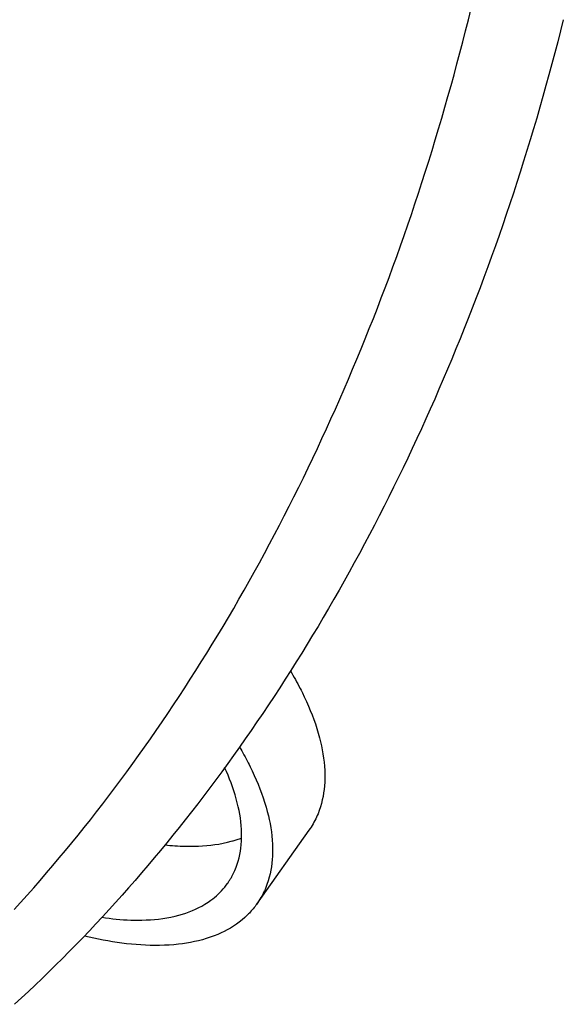
# Model space of a CAD drawing. Extents: x -571 to 975, y -281 to 558.
# Drawn here: x 172 to 190, y -217 to -184 of the extents above; entities that cross this region are included whole.
import ezdxf

# ---------------------------------------------------------------- set-up
doc = ezdxf.new("R2010")
doc.units = 0
doc.header["$LTSCALE"] = 20
doc.layers.add('DETAIL', color=5, linetype='CONTINUOUS')
doc.layers.add('OUTLINE', color=3, linetype='CONTINUOUS')

msp = doc.modelspace()

# ---------------------------------------------------------------- linework, layer by layer
at = {"layer": 'DETAIL', "color": 5, "linetype": 'CONTINUOUS'}
for p, q in [((186.642, -184.07), (186.733, -183.699)), ((186.549, -184.44), (186.642, -184.07)), ((186.642, -184.07), (186.642, -184.07)), ((189.824, -184.07), (189.731, -184.44)), ((186.454, -184.81), (186.549, -184.44)), ((189.731, -184.44), (189.636, -184.81)), ((186.357, -185.18), (186.454, -184.81)), ((186.454, -184.81), (186.454, -184.81)), ((189.636, -184.81), (189.539, -185.18)), ((189.636, -184.81), (189.636, -184.81)), ((186.259, -185.549), (186.357, -185.18)), ((189.539, -185.18), (189.441, -185.549)), ((186.161, -185.914), (186.259, -185.549)), ((186.259, -185.549), (186.259, -185.549)), ((189.441, -185.549), (189.343, -185.914)), ((189.441, -185.549), (189.441, -185.549)), ((186.06, -186.278), (186.161, -185.914)), ((189.343, -185.914), (189.242, -186.278)), ((185.958, -186.642), (186.06, -186.278)), ((186.06, -186.278), (186.06, -186.278)), ((189.242, -186.278), (189.14, -186.642)), ((189.242, -186.278), (189.242, -186.278)), ((185.855, -187.006), (185.958, -186.642)), ((189.14, -186.642), (189.037, -187.006)), ((185.749, -187.369), (185.855, -187.006)), ((185.855, -187.006), (185.855, -187.006)), ((189.037, -187.006), (188.931, -187.369)), ((189.037, -187.006), (189.037, -187.006)), ((185.642, -187.731), (185.749, -187.369)), ((188.931, -187.369), (188.824, -187.731)), ((185.533, -188.093), (185.642, -187.731)), ((185.642, -187.731), (185.642, -187.731)), ((188.824, -187.731), (188.715, -188.093)), ((188.824, -187.731), (188.824, -187.731)), ((185.423, -188.455), (185.533, -188.093)), ((188.715, -188.093), (188.605, -188.455)), ((185.311, -188.817), (185.423, -188.455)), ((185.423, -188.455), (185.423, -188.455)), ((188.605, -188.455), (188.493, -188.817)), ((188.605, -188.455), (188.605, -188.455)), ((185.197, -189.176), (185.311, -188.817)), ((188.493, -188.817), (188.379, -189.176)), ((185.083, -189.533), (185.197, -189.176)), ((185.197, -189.176), (185.197, -189.176)), ((188.379, -189.176), (188.265, -189.533)), ((188.379, -189.176), (188.379, -189.176)), ((184.967, -189.887), (185.083, -189.533)), ((188.265, -189.533), (188.149, -189.887)), ((184.85, -190.242), (184.967, -189.887)), ((184.967, -189.887), (184.967, -189.887)), ((188.149, -189.887), (188.032, -190.242)), ((188.149, -189.887), (188.149, -189.887)), ((184.731, -190.596), (184.85, -190.242)), ((188.032, -190.242), (187.913, -190.596)), ((184.61, -190.95), (184.731, -190.596)), ((184.731, -190.596), (184.731, -190.596)), ((187.913, -190.596), (187.792, -190.95)), ((187.913, -190.596), (187.913, -190.596)), ((184.487, -191.302), (184.61, -190.95)), ((187.792, -190.95), (187.669, -191.302)), ((184.363, -191.655), (184.487, -191.302)), ((184.487, -191.302), (184.487, -191.302)), ((187.669, -191.302), (187.545, -191.655)), ((187.669, -191.302), (187.669, -191.302)), ((184.238, -192.007), (184.363, -191.655)), ((187.545, -191.655), (187.42, -192.007)), ((184.11, -192.359), (184.238, -192.007)), ((184.238, -192.007), (184.238, -192.007)), ((187.42, -192.007), (187.292, -192.359)), ((187.42, -192.007), (187.42, -192.007)), ((183.981, -192.708), (184.11, -192.359)), ((187.292, -192.359), (187.163, -192.708)), ((183.852, -193.054), (183.981, -192.708)), ((183.981, -192.708), (183.981, -192.708)), ((187.163, -192.708), (187.034, -193.054)), ((187.163, -192.708), (187.163, -192.708)), ((183.722, -193.397), (183.852, -193.054)), ((187.034, -193.054), (186.904, -193.397)), ((183.59, -193.74), (183.722, -193.397)), ((183.722, -193.397), (183.722, -193.397)), ((186.904, -193.397), (186.771, -193.74)), ((186.904, -193.397), (186.904, -193.397)), ((183.456, -194.083), (183.59, -193.74)), ((186.771, -193.74), (186.638, -194.083)), ((183.32, -194.426), (183.456, -194.083)), ((183.456, -194.083), (183.456, -194.083)), ((186.638, -194.083), (186.502, -194.426)), ((186.638, -194.083), (186.638, -194.083)), ((183.183, -194.767), (183.32, -194.426)), ((186.502, -194.426), (186.365, -194.767)), ((183.044, -195.107), (183.183, -194.767)), ((183.183, -194.767), (183.183, -194.767)), ((186.365, -194.767), (186.226, -195.107)), ((186.365, -194.767), (186.365, -194.767)), ((182.904, -195.448), (183.044, -195.107)), ((186.226, -195.107), (186.086, -195.448)), ((182.761, -195.788), (182.904, -195.448)), ((182.904, -195.448), (182.904, -195.448)), ((186.086, -195.448), (185.943, -195.788)), ((186.086, -195.448), (186.086, -195.448)), ((182.618, -196.126), (182.761, -195.788)), ((185.943, -195.788), (185.8, -196.126)), ((182.474, -196.46), (182.618, -196.126)), ((182.618, -196.126), (182.618, -196.126)), ((185.8, -196.126), (185.656, -196.46)), ((185.8, -196.126), (185.8, -196.126)), ((182.33, -196.792), (182.474, -196.46)), ((185.656, -196.46), (185.512, -196.792)), ((182.183, -197.123), (182.33, -196.792)), ((182.33, -196.792), (182.33, -196.792)), ((185.512, -196.792), (185.365, -197.123)), ((185.512, -196.792), (185.512, -196.792)), ((182.035, -197.454), (182.183, -197.123)), ((185.365, -197.123), (185.217, -197.454)), ((181.885, -197.785), (182.035, -197.454)), ((182.035, -197.454), (182.035, -197.454)), ((185.217, -197.454), (185.067, -197.785)), ((185.217, -197.454), (185.217, -197.454)), ((181.733, -198.114), (181.885, -197.785)), ((185.067, -197.785), (184.915, -198.114)), ((181.58, -198.442), (181.733, -198.114)), ((181.733, -198.114), (181.733, -198.114)), ((184.915, -198.114), (184.762, -198.442)), ((184.915, -198.114), (184.915, -198.114)), ((181.425, -198.771), (181.58, -198.442)), ((184.762, -198.442), (184.607, -198.771)), ((181.268, -199.098), (181.425, -198.771)), ((181.425, -198.771), (181.425, -198.771)), ((184.607, -198.771), (184.45, -199.098)), ((184.607, -198.771), (184.607, -198.771)), ((181.11, -199.424), (181.268, -199.098)), ((184.45, -199.098), (184.292, -199.424)), ((180.953, -199.745), (181.11, -199.424)), ((181.11, -199.424), (181.11, -199.424)), ((184.292, -199.424), (184.134, -199.745)), ((184.292, -199.424), (184.292, -199.424)), ((180.794, -200.063), (180.953, -199.745)), ((184.134, -199.745), (183.976, -200.063)), ((180.634, -200.382), (180.794, -200.063)), ((180.794, -200.063), (180.794, -200.063)), ((183.976, -200.063), (183.816, -200.382)), ((183.976, -200.063), (183.976, -200.063)), ((180.308, -201.017), (180.471, -200.7)), ((180.471, -200.7), (180.634, -200.382)), ((180.471, -200.7), (180.471, -200.7)), ((183.653, -200.7), (183.49, -201.017)), ((183.816, -200.382), (183.653, -200.7)), ((183.653, -200.7), (183.653, -200.7)), ((180.142, -201.333), (180.308, -201.017)), ((183.49, -201.017), (183.324, -201.333)), ((179.975, -201.647), (180.142, -201.333)), ((180.142, -201.333), (180.142, -201.333)), ((183.324, -201.333), (183.157, -201.647)), ((183.324, -201.333), (183.324, -201.333)), ((179.806, -201.962), (179.975, -201.647)), ((183.157, -201.647), (182.988, -201.962)), ((179.636, -202.276), (179.806, -201.962)), ((179.806, -201.962), (179.806, -201.962)), ((182.988, -201.962), (182.818, -202.276)), ((182.988, -201.962), (182.988, -201.962)), ((179.464, -202.588), (179.636, -202.276)), ((182.818, -202.276), (182.646, -202.588)), ((179.293, -202.894), (179.464, -202.588)), ((179.464, -202.588), (179.464, -202.588)), ((182.646, -202.588), (182.475, -202.894)), ((182.646, -202.588), (182.646, -202.588)), ((179.122, -203.198), (179.293, -202.894)), ((182.475, -202.894), (182.304, -203.198)), ((178.948, -203.502), (179.122, -203.198)), ((179.122, -203.198), (179.122, -203.198)), ((182.304, -203.198), (182.13, -203.502)), ((182.304, -203.198), (182.304, -203.198)), ((178.773, -203.805), (178.948, -203.502)), ((182.13, -203.502), (181.955, -203.805)), ((178.596, -204.107), (178.773, -203.805)), ((178.773, -203.805), (178.773, -203.805)), ((181.955, -203.805), (181.778, -204.107)), ((181.955, -203.805), (181.955, -203.805)), ((178.418, -204.408), (178.596, -204.107)), ((181.778, -204.107), (181.6, -204.408)), ((178.238, -204.708), (178.418, -204.408)), ((178.418, -204.408), (178.418, -204.408)), ((181.6, -204.408), (181.42, -204.708)), ((181.6, -204.408), (181.6, -204.408)), ((178.056, -205.007), (178.238, -204.708)), ((181.42, -204.708), (181.238, -205.007)), ((177.688, -205.602), (177.872, -205.306)), ((177.872, -205.306), (178.056, -205.007)), ((178.056, -205.007), (178.056, -205.007)), ((181.054, -205.306), (180.87, -205.602)), ((181.238, -205.007), (181.054, -205.306)), ((181.238, -205.007), (181.238, -205.007)), ((177.504, -205.893), (177.688, -205.602)), ((177.688, -205.602), (177.688, -205.602)), ((180.87, -205.602), (180.686, -205.893)), ((180.87, -205.602), (180.87, -205.602)), ((177.32, -206.182), (177.504, -205.893)), ((180.686, -205.893), (180.502, -206.182)), ((180.676, -205.905), (180.718, -205.977)), ((180.718, -205.977), (180.76, -206.049)), ((177.134, -206.471), (177.32, -206.182)), ((177.32, -206.182), (177.32, -206.182)), ((180.502, -206.182), (180.316, -206.471)), ((180.502, -206.182), (180.502, -206.182)), ((180.76, -206.049), (180.76, -206.049)), ((180.76, -206.049), (180.802, -206.122)), ((180.802, -206.122), (180.842, -206.195)), ((180.842, -206.195), (180.842, -206.195)), ((180.842, -206.195), (180.882, -206.267)), ((180.882, -206.267), (180.923, -206.341)), ((176.945, -206.759), (177.134, -206.471)), ((180.316, -206.471), (180.127, -206.759)), ((180.923, -206.341), (180.923, -206.341)), ((180.923, -206.341), (180.963, -206.418)), ((180.963, -206.418), (181, -206.49)), ((181, -206.49), (181, -206.49)), ((181, -206.49), (181.033, -206.553)), ((181.033, -206.553), (181.076, -206.639)), ((181.076, -206.639), (181.076, -206.639)), ((181.076, -206.639), (181.141, -206.773)), ((176.756, -207.045), (176.945, -206.759)), ((176.945, -206.759), (176.945, -206.759)), ((180.127, -206.759), (179.938, -207.045)), ((180.127, -206.759), (180.127, -206.759)), ((181.141, -206.773), (181.214, -206.93)), ((181.214, -206.93), (181.214, -206.93)), ((181.214, -206.93), (181.281, -207.081)), ((176.565, -207.331), (176.756, -207.045)), ((179.938, -207.045), (179.747, -207.331)), ((181.281, -207.081), (181.342, -207.227)), ((181.342, -207.227), (181.342, -207.227)), ((181.342, -207.227), (181.401, -207.376)), ((176.178, -207.899), (176.372, -207.615)), ((176.372, -207.615), (176.565, -207.331)), ((176.565, -207.331), (176.565, -207.331)), ((179.554, -207.615), (179.36, -207.899)), ((179.747, -207.331), (179.554, -207.615)), ((179.747, -207.331), (179.747, -207.331)), ((181.401, -207.376), (181.458, -207.528)), ((181.458, -207.528), (181.458, -207.528)), ((181.458, -207.528), (181.511, -207.679)), ((175.981, -208.182), (176.178, -207.899)), ((176.178, -207.899), (176.178, -207.899)), ((179.36, -207.899), (179.163, -208.182)), ((179.36, -207.899), (179.36, -207.899)), ((181.511, -207.679), (181.562, -207.833)), ((181.562, -207.833), (181.562, -207.833)), ((181.562, -207.833), (181.609, -207.991)), ((175.784, -208.462), (175.981, -208.182)), ((179.163, -208.182), (178.966, -208.462)), ((181.609, -207.991), (181.651, -208.143)), ((181.651, -208.143), (181.651, -208.143)), ((181.651, -208.143), (181.686, -208.281)), ((181.686, -208.281), (181.715, -208.413)), ((175.588, -208.737), (175.784, -208.462)), ((175.784, -208.462), (175.784, -208.462)), ((178.966, -208.462), (178.77, -208.737)), ((178.966, -208.462), (178.966, -208.462)), ((178.972, -208.458), (179.009, -208.522)), ((179.009, -208.522), (179.046, -208.587)), ((179.046, -208.587), (179.046, -208.587)), ((179.046, -208.587), (179.083, -208.652)), ((181.715, -208.413), (181.715, -208.413)), ((181.715, -208.413), (181.742, -208.548)), ((181.742, -208.548), (181.767, -208.685)), ((175.392, -209.01), (175.588, -208.737)), ((178.77, -208.737), (178.574, -209.01)), ((179.083, -208.652), (179.119, -208.717)), ((179.119, -208.717), (179.119, -208.717)), ((179.119, -208.717), (179.154, -208.782)), ((179.154, -208.782), (179.19, -208.848)), ((179.19, -208.848), (179.19, -208.848)), ((179.19, -208.848), (179.226, -208.918)), ((179.226, -208.918), (179.259, -208.981)), ((181.767, -208.685), (181.767, -208.685)), ((181.767, -208.685), (181.787, -208.823)), ((181.787, -208.823), (181.804, -208.96)), ((174.994, -209.553), (175.194, -209.282)), ((175.194, -209.282), (175.392, -209.01)), ((175.392, -209.01), (175.392, -209.01)), ((178.376, -209.282), (178.176, -209.553)), ((178.574, -209.01), (178.376, -209.282)), ((178.528, -209.273), (178.471, -209.146)), ((178.583, -209.4), (178.528, -209.273)), ((178.574, -209.01), (178.574, -209.01)), ((179.259, -208.981), (179.259, -208.981)), ((179.259, -208.981), (179.287, -209.035)), ((179.287, -209.035), (179.326, -209.114)), ((179.326, -209.114), (179.326, -209.114)), ((179.326, -209.114), (179.39, -209.247)), ((179.39, -209.247), (179.464, -209.405)), ((181.804, -208.96), (181.804, -208.96)), ((181.804, -208.96), (181.816, -209.097)), ((181.816, -209.097), (181.825, -209.236)), ((181.825, -209.236), (181.825, -209.236)), ((181.825, -209.236), (181.829, -209.377)), ((174.792, -209.823), (174.994, -209.553)), ((174.994, -209.553), (174.994, -209.553)), ((178.176, -209.553), (177.974, -209.823)), ((178.176, -209.553), (178.176, -209.553)), ((178.636, -209.529), (178.583, -209.4)), ((178.583, -209.4), (178.583, -209.4)), ((178.685, -209.658), (178.636, -209.529)), ((179.464, -209.405), (179.464, -209.405)), ((179.464, -209.405), (179.531, -209.556)), ((179.531, -209.556), (179.592, -209.702)), ((181.829, -209.513), (181.824, -209.636)), ((181.829, -209.377), (181.829, -209.513)), ((181.829, -209.513), (181.829, -209.513)), ((174.59, -210.091), (174.792, -209.823)), ((177.974, -209.823), (177.772, -210.091)), ((178.733, -209.789), (178.685, -209.658)), ((178.685, -209.658), (178.685, -209.658)), ((178.778, -209.92), (178.733, -209.789)), ((178.819, -210.052), (178.778, -209.92)), ((178.778, -209.92), (178.778, -209.92)), ((179.592, -209.702), (179.592, -209.702)), ((179.592, -209.702), (179.651, -209.851)), ((179.651, -209.851), (179.708, -210.002)), ((181.804, -209.873), (181.789, -209.993)), ((181.816, -209.754), (181.804, -209.873)), ((181.824, -209.636), (181.816, -209.754)), ((181.816, -209.754), (181.816, -209.754)), ((174.385, -210.359), (174.59, -210.091)), ((174.59, -210.091), (174.59, -210.091)), ((177.772, -210.091), (177.567, -210.359)), ((177.772, -210.091), (177.772, -210.091)), ((178.858, -210.186), (178.819, -210.052)), ((178.894, -210.322), (178.858, -210.186)), ((178.858, -210.186), (178.858, -210.186)), ((179.708, -210.002), (179.708, -210.002)), ((179.708, -210.002), (179.761, -210.154)), ((179.761, -210.154), (179.812, -210.308)), ((181.744, -210.23), (181.716, -210.344)), ((181.768, -210.113), (181.744, -210.23)), ((181.744, -210.23), (181.744, -210.23)), ((181.789, -209.993), (181.768, -210.113)), ((181.789, -209.993), (181.789, -209.993)), ((174.179, -210.625), (174.385, -210.359)), ((177.567, -210.359), (177.361, -210.625)), ((178.926, -210.455), (178.894, -210.322)), ((178.953, -210.582), (178.926, -210.455)), ((178.926, -210.455), (178.926, -210.455)), ((178.976, -210.707), (178.953, -210.582)), ((179.812, -210.308), (179.812, -210.308)), ((179.812, -210.308), (179.859, -210.466)), ((179.859, -210.466), (179.901, -210.618)), ((181.64, -210.584), (181.601, -210.689)), ((181.682, -210.462), (181.64, -210.584)), ((181.716, -210.344), (181.682, -210.462)), ((181.682, -210.462), (181.682, -210.462)), ((173.762, -211.154), (173.97, -210.891)), ((173.97, -210.891), (174.179, -210.625)), ((174.179, -210.625), (174.179, -210.625)), ((177.152, -210.891), (176.944, -211.154)), ((177.361, -210.625), (177.152, -210.891)), ((177.361, -210.625), (177.361, -210.625)), ((178.997, -210.833), (178.976, -210.707)), ((178.976, -210.707), (178.976, -210.707)), ((179.013, -210.961), (178.997, -210.833)), ((179.901, -210.618), (179.901, -210.618)), ((179.901, -210.618), (179.936, -210.756)), ((179.936, -210.756), (179.965, -210.888)), ((179.965, -210.888), (179.965, -210.888)), ((179.965, -210.888), (179.992, -211.022)), ((181.495, -210.918), (181.465, -210.975)), ((181.525, -210.859), (181.495, -210.918)), ((181.495, -210.918), (181.495, -210.918)), ((181.551, -210.805), (181.525, -210.859)), ((181.574, -210.755), (181.551, -210.805)), ((181.551, -210.805), (181.551, -210.805)), ((181.601, -210.689), (181.574, -210.755)), ((181.601, -210.689), (181.601, -210.689)), ((173.555, -211.412), (173.762, -211.154)), ((173.762, -211.154), (173.762, -211.154)), ((176.944, -211.154), (176.737, -211.412)), ((176.944, -211.154), (176.944, -211.154)), ((179.026, -211.089), (179.013, -210.961)), ((179.013, -210.961), (179.013, -210.961)), ((179.035, -211.216), (179.026, -211.089)), ((179.04, -211.344), (179.035, -211.216)), ((179.035, -211.216), (179.035, -211.216)), ((179.549, -213.718), (181.299, -211.244)), ((179.992, -211.022), (180.017, -211.16)), ((180.017, -211.16), (180.017, -211.16)), ((180.017, -211.16), (180.037, -211.297)), ((181.334, -211.191), (181.298, -211.243)), ((181.369, -211.138), (181.334, -211.191)), ((181.402, -211.084), (181.369, -211.138)), ((181.369, -211.138), (181.369, -211.138)), ((181.435, -211.029), (181.402, -211.084)), ((181.465, -210.975), (181.435, -211.029)), ((181.435, -211.029), (181.435, -211.029)), ((173.348, -211.667), (173.555, -211.412)), ((176.737, -211.412), (176.53, -211.667)), ((178.758, -211.595), (178.788, -211.586)), ((178.788, -211.586), (178.827, -211.575)), ((178.827, -211.575), (178.862, -211.563)), ((178.827, -211.575), (178.827, -211.575)), ((178.862, -211.563), (178.895, -211.553)), ((178.895, -211.553), (178.929, -211.541)), ((178.895, -211.553), (178.895, -211.553)), ((178.929, -211.541), (178.964, -211.529)), ((178.964, -211.529), (178.998, -211.517)), ((178.964, -211.529), (178.964, -211.529)), ((178.998, -211.517), (179.031, -211.505)), ((179.035, -211.604), (179.04, -211.473)), ((179.04, -211.473), (179.04, -211.344)), ((179.04, -211.473), (179.04, -211.473)), ((180.037, -211.297), (180.054, -211.434)), ((180.054, -211.434), (180.054, -211.434)), ((180.054, -211.434), (180.066, -211.572)), ((180.066, -211.572), (180.075, -211.711)), ((172.928, -212.174), (173.139, -211.921)), ((173.139, -211.921), (173.348, -211.667)), ((173.348, -211.667), (173.348, -211.667)), ((176.321, -211.921), (176.109, -212.174)), ((176.53, -211.667), (176.321, -211.921)), ((176.468, -211.735), (176.552, -211.743)), ((176.53, -211.667), (176.53, -211.667)), ((176.552, -211.743), (176.637, -211.752)), ((176.637, -211.752), (176.637, -211.752)), ((176.637, -211.752), (176.721, -211.759)), ((176.721, -211.759), (176.805, -211.765)), ((176.805, -211.765), (176.805, -211.765)), ((176.805, -211.765), (176.889, -211.771)), ((176.889, -211.771), (176.974, -211.775)), ((176.974, -211.775), (176.974, -211.775)), ((176.974, -211.775), (177.061, -211.779)), ((177.061, -211.779), (177.144, -211.781)), ((177.144, -211.781), (177.144, -211.781)), ((177.144, -211.781), (177.22, -211.783)), ((177.22, -211.783), (177.313, -211.783)), ((177.313, -211.783), (177.443, -211.782)), ((177.313, -211.783), (177.313, -211.783)), ((177.443, -211.782), (177.591, -211.778)), ((177.591, -211.778), (177.732, -211.77)), ((177.591, -211.778), (177.591, -211.778)), ((177.732, -211.77), (177.868, -211.759)), ((177.868, -211.759), (178.007, -211.745)), ((177.868, -211.759), (177.868, -211.759)), ((178.007, -211.745), (178.144, -211.727)), ((178.144, -211.727), (178.277, -211.707)), ((178.144, -211.727), (178.144, -211.727)), ((178.277, -211.707), (178.418, -211.679)), ((178.418, -211.679), (178.569, -211.645)), ((178.418, -211.679), (178.418, -211.679)), ((178.569, -211.645), (178.689, -211.615)), ((178.689, -211.615), (178.739, -211.601)), ((178.689, -211.615), (178.689, -211.615)), ((178.739, -211.601), (178.758, -211.595)), ((178.758, -211.595), (178.758, -211.595)), ((178.998, -211.951), (179.014, -211.843)), ((179.014, -211.843), (179.026, -211.729)), ((179.026, -211.729), (179.035, -211.604)), ((179.026, -211.729), (179.026, -211.729)), ((180.075, -211.711), (180.075, -211.711)), ((180.075, -211.711), (180.079, -211.852)), ((180.079, -211.852), (180.079, -211.988)), ((172.715, -212.426), (172.928, -212.174)), ((172.928, -212.174), (172.928, -212.174)), ((176.109, -212.174), (175.897, -212.426)), ((176.109, -212.174), (176.109, -212.174)), ((178.924, -212.279), (178.953, -212.17)), ((178.953, -212.17), (178.978, -212.06)), ((178.953, -212.17), (178.953, -212.17)), ((178.978, -212.06), (178.998, -211.951)), ((178.998, -211.951), (178.998, -211.951)), ((180.066, -212.229), (180.054, -212.348)), ((180.074, -212.111), (180.066, -212.229)), ((180.066, -212.229), (180.066, -212.229)), ((180.079, -211.988), (180.074, -212.111)), ((180.079, -211.988), (180.079, -211.988)), ((172.501, -212.677), (172.715, -212.426)), ((175.897, -212.426), (175.683, -212.677)), ((178.813, -212.593), (178.856, -212.486)), ((178.856, -212.486), (178.892, -212.384)), ((178.892, -212.384), (178.924, -212.279)), ((178.892, -212.384), (178.892, -212.384)), ((180.039, -212.468), (180.018, -212.588)), ((180.054, -212.348), (180.039, -212.468)), ((180.039, -212.468), (180.039, -212.468)), ((172.286, -212.926), (172.501, -212.677)), ((172.501, -212.677), (172.501, -212.677)), ((175.683, -212.677), (175.468, -212.926)), ((175.683, -212.677), (175.683, -212.677)), ((178.631, -212.934), (178.645, -212.911)), ((178.645, -212.911), (178.66, -212.887)), ((178.66, -212.887), (178.676, -212.861)), ((178.66, -212.887), (178.66, -212.887)), ((178.676, -212.861), (178.688, -212.84)), ((178.688, -212.84), (178.696, -212.828)), ((178.688, -212.84), (178.688, -212.84)), ((178.696, -212.828), (178.715, -212.793)), ((178.715, -212.793), (178.759, -212.705)), ((178.715, -212.793), (178.715, -212.793)), ((178.759, -212.705), (178.813, -212.593)), ((178.813, -212.593), (178.813, -212.593)), ((179.966, -212.819), (179.932, -212.937)), ((179.994, -212.705), (179.966, -212.819)), ((180.018, -212.588), (179.994, -212.705)), ((179.994, -212.705), (179.994, -212.705)), ((171.85, -213.422), (172.069, -213.174)), ((172.069, -213.174), (172.286, -212.926)), ((172.069, -213.174), (172.069, -213.174)), ((175.251, -213.174), (175.032, -213.422)), ((175.468, -212.926), (175.251, -213.174)), ((175.251, -213.174), (175.251, -213.174)), ((178.366, -213.273), (178.42, -213.213)), ((178.42, -213.213), (178.472, -213.152)), ((178.472, -213.152), (178.521, -213.089)), ((178.472, -213.152), (178.472, -213.152)), ((178.521, -213.089), (178.569, -213.024)), ((178.569, -213.024), (178.585, -213.002)), ((178.585, -213.002), (178.601, -212.979)), ((178.601, -212.979), (178.616, -212.956)), ((178.601, -212.979), (178.601, -212.979)), ((178.616, -212.956), (178.631, -212.934)), ((178.631, -212.934), (178.631, -212.934)), ((179.824, -213.23), (179.801, -213.279)), ((179.851, -213.163), (179.824, -213.23)), ((179.89, -213.059), (179.851, -213.163)), ((179.851, -213.163), (179.851, -213.163)), ((179.932, -212.937), (179.89, -213.059)), ((179.932, -212.937), (179.932, -212.937)), ((171.63, -213.666), (171.85, -213.422)), ((175.032, -213.422), (174.812, -213.666)), ((178.007, -213.593), (178.076, -213.541)), ((178.076, -213.541), (178.133, -213.494)), ((178.133, -213.494), (178.193, -213.442)), ((178.133, -213.494), (178.133, -213.494)), ((178.193, -213.442), (178.253, -213.387)), ((178.253, -213.387), (178.311, -213.331)), ((178.253, -213.387), (178.253, -213.387)), ((178.311, -213.331), (178.366, -213.273)), ((178.366, -213.273), (178.366, -213.273)), ((179.652, -213.559), (179.619, -213.613)), ((179.685, -213.504), (179.652, -213.559)), ((179.715, -213.45), (179.685, -213.504)), ((179.685, -213.504), (179.685, -213.504)), ((179.745, -213.393), (179.715, -213.45)), ((179.775, -213.334), (179.745, -213.393)), ((179.745, -213.393), (179.745, -213.393)), ((179.801, -213.279), (179.775, -213.334)), ((179.801, -213.279), (179.801, -213.279)), ((171.413, -213.906), (171.63, -213.666)), ((171.63, -213.666), (171.63, -213.666)), ((174.812, -213.666), (174.595, -213.906)), ((174.812, -213.666), (174.812, -213.666)), ((177.388, -213.937), (177.497, -213.89)), ((177.497, -213.89), (177.603, -213.839)), ((177.603, -213.839), (177.707, -213.785)), ((177.603, -213.839), (177.603, -213.839)), ((177.707, -213.785), (177.81, -213.725)), ((177.81, -213.725), (177.915, -213.657)), ((177.81, -213.725), (177.81, -213.725)), ((177.915, -213.657), (178.007, -213.593)), ((178.007, -213.593), (178.007, -213.593)), ((179.429, -213.875), (179.398, -213.912)), ((179.459, -213.837), (179.429, -213.875)), ((179.429, -213.875), (179.429, -213.875)), ((179.49, -213.797), (179.459, -213.837)), ((179.519, -213.758), (179.49, -213.797)), ((179.49, -213.797), (179.49, -213.797)), ((179.548, -213.718), (179.519, -213.758)), ((179.584, -213.666), (179.548, -213.718)), ((179.619, -213.613), (179.584, -213.666)), ((179.619, -213.613), (179.619, -213.613)), ((174.377, -214.143), (174.157, -214.379)), ((174.358, -214.162), (174.478, -214.179)), ((174.595, -213.906), (174.377, -214.143)), ((174.377, -214.143), (174.377, -214.143)), ((174.478, -214.179), (174.598, -214.195)), ((174.598, -214.195), (174.598, -214.195)), ((174.598, -214.195), (174.718, -214.21)), ((174.718, -214.21), (174.838, -214.222)), ((174.838, -214.222), (174.838, -214.222)), ((174.838, -214.222), (174.959, -214.233)), ((174.959, -214.233), (175.079, -214.242)), ((175.98, -214.245), (176.118, -214.234)), ((176.118, -214.234), (176.256, -214.22)), ((176.118, -214.234), (176.118, -214.234)), ((176.256, -214.22), (176.394, -214.202)), ((176.394, -214.202), (176.531, -214.18)), ((176.394, -214.202), (176.394, -214.202)), ((176.531, -214.18), (176.668, -214.154)), ((176.668, -214.154), (176.807, -214.123)), ((176.668, -214.154), (176.668, -214.154)), ((176.807, -214.123), (176.939, -214.09)), ((176.939, -214.09), (177.056, -214.056)), ((176.939, -214.09), (176.939, -214.09)), ((177.056, -214.056), (177.165, -214.021)), ((177.165, -214.021), (177.276, -213.981)), ((177.165, -214.021), (177.165, -214.021)), ((177.276, -213.981), (177.388, -213.937)), ((177.388, -213.937), (177.388, -213.937)), ((179.15, -214.166), (179.053, -214.252)), ((179.229, -214.093), (179.15, -214.166)), ((179.272, -214.051), (179.229, -214.093)), ((179.229, -214.093), (179.229, -214.093)), ((179.298, -214.023), (179.272, -214.051)), ((179.33, -213.989), (179.298, -214.023)), ((179.298, -214.023), (179.298, -214.023)), ((179.365, -213.95), (179.33, -213.989)), ((179.398, -213.912), (179.365, -213.95)), ((179.365, -213.95), (179.365, -213.95)), ((174.157, -214.379), (173.935, -214.614)), ((175.079, -214.242), (175.079, -214.242)), ((175.079, -214.242), (175.201, -214.249)), ((175.201, -214.249), (175.321, -214.254)), ((175.321, -214.254), (175.321, -214.254)), ((175.321, -214.254), (175.439, -214.257)), ((175.439, -214.257), (175.563, -214.258)), ((175.563, -214.258), (175.699, -214.257)), ((175.563, -214.258), (175.563, -214.258)), ((175.699, -214.257), (175.841, -214.253)), ((175.841, -214.253), (175.98, -214.245)), ((175.841, -214.253), (175.841, -214.253)), ((178.664, -214.523), (178.559, -214.582)), ((178.765, -214.46), (178.664, -214.523)), ((178.664, -214.523), (178.664, -214.523)), ((178.863, -214.395), (178.765, -214.46)), ((178.957, -214.327), (178.863, -214.395)), ((178.863, -214.395), (178.863, -214.395)), ((179.053, -214.252), (178.957, -214.327)), ((179.053, -214.252), (179.053, -214.252)), ((173.712, -214.848), (173.488, -215.08)), ((173.935, -214.614), (173.712, -214.848)), ((173.926, -214.827), (173.77, -214.79)), ((174.082, -214.862), (173.926, -214.827)), ((173.935, -214.614), (173.935, -214.614)), ((174.238, -214.896), (174.082, -214.862)), ((174.082, -214.862), (174.082, -214.862)), ((177.855, -214.876), (177.725, -214.914)), ((177.985, -214.834), (177.855, -214.876)), ((178.115, -214.786), (177.985, -214.834)), ((177.985, -214.834), (177.985, -214.834)), ((178.239, -214.736), (178.115, -214.786)), ((178.35, -214.687), (178.239, -214.736)), ((178.239, -214.736), (178.239, -214.736)), ((178.455, -214.637), (178.35, -214.687)), ((178.559, -214.582), (178.455, -214.637)), ((178.455, -214.637), (178.455, -214.637)), ((173.488, -215.08), (173.262, -215.31)), ((173.488, -215.08), (173.488, -215.08)), ((174.394, -214.927), (174.238, -214.896)), ((174.552, -214.956), (174.394, -214.927)), ((174.394, -214.927), (174.394, -214.927)), ((174.709, -214.983), (174.552, -214.956)), ((174.867, -215.007), (174.709, -214.983)), ((174.709, -214.983), (174.709, -214.983)), ((175.025, -215.029), (174.867, -215.007)), ((175.184, -215.048), (175.025, -215.029)), ((175.025, -215.029), (175.025, -215.029)), ((175.343, -215.065), (175.184, -215.048)), ((175.501, -215.079), (175.343, -215.065)), ((175.343, -215.065), (175.343, -215.065)), ((175.659, -215.091), (175.501, -215.079)), ((175.817, -215.099), (175.659, -215.091)), ((175.659, -215.091), (175.659, -215.091)), ((175.975, -215.105), (175.817, -215.099)), ((176.134, -215.107), (175.975, -215.105)), ((175.975, -215.105), (175.975, -215.105)), ((176.292, -215.106), (176.134, -215.107)), ((176.449, -215.101), (176.292, -215.106)), ((176.292, -215.106), (176.292, -215.106)), ((176.609, -215.093), (176.449, -215.101)), ((176.77, -215.081), (176.609, -215.093)), ((176.609, -215.093), (176.609, -215.093)), ((176.924, -215.065), (176.77, -215.081)), ((177.063, -215.048), (176.924, -215.065)), ((176.924, -215.065), (176.924, -215.065)), ((177.194, -215.029), (177.063, -215.048)), ((177.327, -215.005), (177.194, -215.029)), ((177.194, -215.029), (177.194, -215.029)), ((177.461, -214.979), (177.327, -215.005)), ((177.594, -214.948), (177.461, -214.979)), ((177.461, -214.979), (177.461, -214.979)), ((177.725, -214.914), (177.594, -214.948)), ((177.725, -214.914), (177.725, -214.914)), ((173.034, -215.54), (172.805, -215.769)), ((173.262, -215.31), (173.034, -215.54)), ((173.034, -215.54), (173.034, -215.54)), ((172.805, -215.769), (172.575, -215.994)), ((172.575, -215.994), (172.348, -216.215)), ((172.575, -215.994), (172.575, -215.994)), ((172.12, -216.433), (171.891, -216.65)), ((172.348, -216.215), (172.12, -216.433)), ((172.12, -216.433), (172.12, -216.433)), ((171.659, -216.865), (171.427, -217.08)), ((171.891, -216.65), (171.659, -216.865)), ((171.659, -216.865), (171.659, -216.865))]:
    msp.add_line(p, q, dxfattribs=at)
at = {"layer": 'OUTLINE', "color": 3, "linetype": 'CONTINUOUS'}
for p, q in [((189.824, -184.07), (189.731, -184.44)), ((189.731, -184.44), (189.636, -184.81)), ((189.636, -184.81), (189.539, -185.18)), ((189.636, -184.81), (189.636, -184.81)), ((189.539, -185.18), (189.441, -185.549)), ((189.441, -185.549), (189.343, -185.914)), ((189.441, -185.549), (189.441, -185.549)), ((189.343, -185.914), (189.242, -186.278)), ((189.242, -186.278), (189.14, -186.642)), ((189.242, -186.278), (189.242, -186.278)), ((189.14, -186.642), (189.037, -187.006)), ((189.037, -187.006), (188.931, -187.369)), ((189.037, -187.006), (189.037, -187.006)), ((188.931, -187.369), (188.824, -187.731)), ((188.824, -187.731), (188.715, -188.093)), ((188.824, -187.731), (188.824, -187.731)), ((188.715, -188.093), (188.605, -188.455)), ((188.605, -188.455), (188.493, -188.817)), ((188.605, -188.455), (188.605, -188.455)), ((188.493, -188.817), (188.379, -189.176)), ((188.379, -189.176), (188.265, -189.533)), ((188.379, -189.176), (188.379, -189.176)), ((188.265, -189.533), (188.149, -189.887)), ((188.149, -189.887), (188.032, -190.242)), ((188.149, -189.887), (188.149, -189.887)), ((188.032, -190.242), (187.913, -190.596)), ((187.913, -190.596), (187.792, -190.95)), ((187.913, -190.596), (187.913, -190.596)), ((187.792, -190.95), (187.669, -191.302)), ((187.669, -191.302), (187.545, -191.655)), ((187.669, -191.302), (187.669, -191.302)), ((187.545, -191.655), (187.42, -192.007)), ((187.42, -192.007), (187.292, -192.359)), ((187.42, -192.007), (187.42, -192.007)), ((187.292, -192.359), (187.163, -192.708)), ((187.163, -192.708), (187.034, -193.054)), ((187.163, -192.708), (187.163, -192.708)), ((187.034, -193.054), (186.904, -193.397)), ((186.904, -193.397), (186.771, -193.74)), ((186.904, -193.397), (186.904, -193.397)), ((186.771, -193.74), (186.638, -194.083)), ((186.638, -194.083), (186.502, -194.426)), ((186.638, -194.083), (186.638, -194.083)), ((186.502, -194.426), (186.365, -194.767)), ((186.365, -194.767), (186.226, -195.107)), ((186.365, -194.767), (186.365, -194.767)), ((186.226, -195.107), (186.086, -195.448)), ((186.086, -195.448), (185.943, -195.788)), ((186.086, -195.448), (186.086, -195.448)), ((185.943, -195.788), (185.8, -196.126)), ((185.8, -196.126), (185.656, -196.46)), ((185.8, -196.126), (185.8, -196.126)), ((185.656, -196.46), (185.512, -196.792)), ((185.512, -196.792), (185.365, -197.123)), ((185.512, -196.792), (185.512, -196.792)), ((185.365, -197.123), (185.217, -197.454)), ((185.217, -197.454), (185.067, -197.785)), ((185.217, -197.454), (185.217, -197.454)), ((185.067, -197.785), (184.915, -198.114)), ((184.915, -198.114), (184.762, -198.442)), ((184.915, -198.114), (184.915, -198.114)), ((184.762, -198.442), (184.607, -198.771)), ((184.607, -198.771), (184.45, -199.098)), ((184.607, -198.771), (184.607, -198.771)), ((184.45, -199.098), (184.292, -199.424)), ((184.292, -199.424), (184.134, -199.745)), ((184.292, -199.424), (184.292, -199.424)), ((184.134, -199.745), (183.976, -200.063)), ((183.976, -200.063), (183.816, -200.382)), ((183.976, -200.063), (183.976, -200.063)), ((183.653, -200.7), (183.49, -201.017)), ((183.816, -200.382), (183.653, -200.7)), ((183.653, -200.7), (183.653, -200.7)), ((183.49, -201.017), (183.324, -201.333)), ((183.324, -201.333), (183.157, -201.647)), ((183.324, -201.333), (183.324, -201.333)), ((183.157, -201.647), (182.988, -201.962)), ((182.988, -201.962), (182.818, -202.276)), ((182.988, -201.962), (182.988, -201.962)), ((182.818, -202.276), (182.646, -202.588)), ((182.646, -202.588), (182.475, -202.894)), ((182.646, -202.588), (182.646, -202.588)), ((182.475, -202.894), (182.304, -203.198)), ((182.304, -203.198), (182.13, -203.502)), ((182.304, -203.198), (182.304, -203.198)), ((182.13, -203.502), (181.955, -203.805)), ((181.955, -203.805), (181.778, -204.107)), ((181.955, -203.805), (181.955, -203.805)), ((181.778, -204.107), (181.6, -204.408)), ((181.6, -204.408), (181.42, -204.708)), ((181.6, -204.408), (181.6, -204.408)), ((181.42, -204.708), (181.238, -205.007)), ((181.054, -205.306), (180.87, -205.602)), ((181.238, -205.007), (181.054, -205.306)), ((181.238, -205.007), (181.238, -205.007)), ((180.87, -205.602), (180.686, -205.893)), ((180.87, -205.602), (180.87, -205.602)), ((180.686, -205.893), (180.502, -206.182)), ((180.676, -205.905), (180.718, -205.977)), ((180.718, -205.977), (180.76, -206.049)), ((180.502, -206.182), (180.316, -206.471)), ((180.502, -206.182), (180.502, -206.182)), ((180.76, -206.049), (180.76, -206.049)), ((180.76, -206.049), (180.802, -206.122)), ((180.802, -206.122), (180.842, -206.195)), ((180.842, -206.195), (180.842, -206.195)), ((180.842, -206.195), (180.882, -206.267)), ((180.882, -206.267), (180.923, -206.341)), ((180.316, -206.471), (180.127, -206.759)), ((180.923, -206.341), (180.923, -206.341)), ((180.923, -206.341), (180.963, -206.418)), ((180.963, -206.418), (181, -206.49)), ((181, -206.49), (181, -206.49)), ((181, -206.49), (181.033, -206.553)), ((181.033, -206.553), (181.076, -206.639)), ((181.076, -206.639), (181.076, -206.639)), ((181.076, -206.639), (181.141, -206.773)), ((180.127, -206.759), (179.938, -207.045)), ((180.127, -206.759), (180.127, -206.759)), ((181.141, -206.773), (181.214, -206.93)), ((181.214, -206.93), (181.214, -206.93)), ((181.214, -206.93), (181.281, -207.081)), ((179.938, -207.045), (179.747, -207.331)), ((181.281, -207.081), (181.342, -207.227)), ((181.342, -207.227), (181.342, -207.227)), ((181.342, -207.227), (181.401, -207.376)), ((179.554, -207.615), (179.36, -207.899)), ((179.747, -207.331), (179.554, -207.615)), ((179.747, -207.331), (179.747, -207.331)), ((181.401, -207.376), (181.458, -207.528)), ((181.458, -207.528), (181.458, -207.528)), ((181.458, -207.528), (181.511, -207.679)), ((179.36, -207.899), (179.163, -208.182)), ((179.36, -207.899), (179.36, -207.899)), ((181.511, -207.679), (181.562, -207.833)), ((181.562, -207.833), (181.562, -207.833)), ((181.562, -207.833), (181.609, -207.991)), ((179.163, -208.182), (178.966, -208.462)), ((181.609, -207.991), (181.651, -208.143)), ((181.651, -208.143), (181.651, -208.143)), ((181.651, -208.143), (181.686, -208.281)), ((181.686, -208.281), (181.715, -208.413)), ((178.966, -208.462), (178.77, -208.737)), ((178.966, -208.462), (178.966, -208.462)), ((178.972, -208.458), (179.009, -208.522)), ((179.009, -208.522), (179.046, -208.587)), ((179.046, -208.587), (179.046, -208.587)), ((179.046, -208.587), (179.083, -208.652)), ((181.715, -208.413), (181.715, -208.413)), ((181.715, -208.413), (181.742, -208.548)), ((181.742, -208.548), (181.767, -208.685)), ((178.77, -208.737), (178.574, -209.01)), ((179.083, -208.652), (179.119, -208.717)), ((179.119, -208.717), (179.119, -208.717)), ((179.119, -208.717), (179.154, -208.782)), ((179.154, -208.782), (179.19, -208.848)), ((179.19, -208.848), (179.19, -208.848)), ((179.19, -208.848), (179.226, -208.918)), ((179.226, -208.918), (179.259, -208.981)), ((181.767, -208.685), (181.767, -208.685)), ((181.767, -208.685), (181.787, -208.823)), ((181.787, -208.823), (181.804, -208.96)), ((178.376, -209.282), (178.176, -209.553)), ((178.574, -209.01), (178.376, -209.282)), ((178.528, -209.273), (178.471, -209.146)), ((178.583, -209.4), (178.528, -209.273)), ((178.574, -209.01), (178.574, -209.01)), ((179.259, -208.981), (179.259, -208.981)), ((179.259, -208.981), (179.287, -209.035)), ((179.287, -209.035), (179.326, -209.114)), ((179.326, -209.114), (179.326, -209.114)), ((179.326, -209.114), (179.39, -209.247)), ((179.39, -209.247), (179.464, -209.405)), ((181.804, -208.96), (181.804, -208.96)), ((181.804, -208.96), (181.816, -209.097)), ((181.816, -209.097), (181.825, -209.236)), ((181.825, -209.236), (181.825, -209.236)), ((181.825, -209.236), (181.829, -209.377)), ((178.176, -209.553), (177.974, -209.823)), ((178.176, -209.553), (178.176, -209.553)), ((178.636, -209.529), (178.583, -209.4)), ((178.583, -209.4), (178.583, -209.4)), ((178.685, -209.658), (178.636, -209.529)), ((179.464, -209.405), (179.464, -209.405)), ((179.464, -209.405), (179.531, -209.556)), ((179.531, -209.556), (179.592, -209.702)), ((181.829, -209.513), (181.824, -209.636)), ((181.829, -209.377), (181.829, -209.513)), ((181.829, -209.513), (181.829, -209.513)), ((177.974, -209.823), (177.772, -210.091)), ((178.733, -209.789), (178.685, -209.658)), ((178.685, -209.658), (178.685, -209.658)), ((178.778, -209.92), (178.733, -209.789)), ((178.819, -210.052), (178.778, -209.92)), ((178.778, -209.92), (178.778, -209.92)), ((179.592, -209.702), (179.592, -209.702)), ((179.592, -209.702), (179.651, -209.851)), ((179.651, -209.851), (179.708, -210.002)), ((181.804, -209.873), (181.789, -209.993)), ((181.816, -209.754), (181.804, -209.873)), ((181.824, -209.636), (181.816, -209.754)), ((181.816, -209.754), (181.816, -209.754)), ((177.772, -210.091), (177.567, -210.359)), ((177.772, -210.091), (177.772, -210.091)), ((178.858, -210.186), (178.819, -210.052)), ((178.894, -210.322), (178.858, -210.186)), ((178.858, -210.186), (178.858, -210.186)), ((179.708, -210.002), (179.708, -210.002)), ((179.708, -210.002), (179.761, -210.154)), ((179.761, -210.154), (179.812, -210.308)), ((181.744, -210.23), (181.716, -210.344)), ((181.768, -210.113), (181.744, -210.23)), ((181.744, -210.23), (181.744, -210.23)), ((181.789, -209.993), (181.768, -210.113)), ((181.789, -209.993), (181.789, -209.993)), ((177.567, -210.359), (177.361, -210.625)), ((178.926, -210.455), (178.894, -210.322)), ((178.953, -210.582), (178.926, -210.455)), ((178.926, -210.455), (178.926, -210.455)), ((178.976, -210.707), (178.953, -210.582)), ((179.812, -210.308), (179.812, -210.308)), ((179.812, -210.308), (179.859, -210.466)), ((179.859, -210.466), (179.901, -210.618)), ((181.64, -210.584), (181.601, -210.689)), ((181.682, -210.462), (181.64, -210.584)), ((181.716, -210.344), (181.682, -210.462)), ((181.682, -210.462), (181.682, -210.462)), ((177.152, -210.891), (176.944, -211.154)), ((177.361, -210.625), (177.152, -210.891)), ((177.361, -210.625), (177.361, -210.625)), ((178.997, -210.833), (178.976, -210.707)), ((178.976, -210.707), (178.976, -210.707)), ((179.013, -210.961), (178.997, -210.833)), ((179.901, -210.618), (179.901, -210.618)), ((179.901, -210.618), (179.936, -210.756)), ((179.936, -210.756), (179.965, -210.888)), ((179.965, -210.888), (179.965, -210.888)), ((179.965, -210.888), (179.992, -211.022)), ((181.495, -210.918), (181.465, -210.975)), ((181.525, -210.859), (181.495, -210.918)), ((181.495, -210.918), (181.495, -210.918)), ((181.551, -210.805), (181.525, -210.859)), ((181.574, -210.755), (181.551, -210.805)), ((181.551, -210.805), (181.551, -210.805)), ((181.601, -210.689), (181.574, -210.755)), ((181.601, -210.689), (181.601, -210.689)), ((176.944, -211.154), (176.737, -211.412)), ((176.944, -211.154), (176.944, -211.154)), ((179.026, -211.089), (179.013, -210.961)), ((179.013, -210.961), (179.013, -210.961)), ((179.035, -211.216), (179.026, -211.089)), ((179.04, -211.344), (179.035, -211.216)), ((179.035, -211.216), (179.035, -211.216)), ((179.549, -213.718), (181.299, -211.244)), ((179.992, -211.022), (180.017, -211.16)), ((180.017, -211.16), (180.017, -211.16)), ((180.017, -211.16), (180.037, -211.297)), ((181.334, -211.191), (181.298, -211.243)), ((181.369, -211.138), (181.334, -211.191)), ((181.402, -211.084), (181.369, -211.138)), ((181.369, -211.138), (181.369, -211.138)), ((181.435, -211.029), (181.402, -211.084)), ((181.465, -210.975), (181.435, -211.029)), ((181.435, -211.029), (181.435, -211.029)), ((176.737, -211.412), (176.53, -211.667)), ((178.758, -211.595), (178.788, -211.586)), ((178.788, -211.586), (178.827, -211.575)), ((178.827, -211.575), (178.862, -211.563)), ((178.827, -211.575), (178.827, -211.575)), ((178.862, -211.563), (178.895, -211.553)), ((178.895, -211.553), (178.929, -211.541)), ((178.895, -211.553), (178.895, -211.553)), ((178.929, -211.541), (178.964, -211.529)), ((178.964, -211.529), (178.998, -211.517)), ((178.964, -211.529), (178.964, -211.529)), ((178.998, -211.517), (179.031, -211.505)), ((179.035, -211.604), (179.04, -211.473)), ((179.04, -211.473), (179.04, -211.344)), ((179.04, -211.473), (179.04, -211.473)), ((180.037, -211.297), (180.054, -211.434)), ((180.054, -211.434), (180.054, -211.434)), ((180.054, -211.434), (180.066, -211.572)), ((180.066, -211.572), (180.075, -211.711)), ((176.321, -211.921), (176.109, -212.174)), ((176.53, -211.667), (176.321, -211.921)), ((176.468, -211.735), (176.552, -211.743)), ((176.53, -211.667), (176.53, -211.667)), ((176.552, -211.743), (176.637, -211.752)), ((176.637, -211.752), (176.637, -211.752)), ((176.637, -211.752), (176.721, -211.759)), ((176.721, -211.759), (176.805, -211.765)), ((176.805, -211.765), (176.805, -211.765)), ((176.805, -211.765), (176.889, -211.771)), ((176.889, -211.771), (176.974, -211.775)), ((176.974, -211.775), (176.974, -211.775)), ((176.974, -211.775), (177.061, -211.779)), ((177.061, -211.779), (177.144, -211.781)), ((177.144, -211.781), (177.144, -211.781)), ((177.144, -211.781), (177.22, -211.783)), ((177.22, -211.783), (177.313, -211.783)), ((177.313, -211.783), (177.443, -211.782)), ((177.313, -211.783), (177.313, -211.783)), ((177.443, -211.782), (177.591, -211.778)), ((177.591, -211.778), (177.732, -211.77)), ((177.591, -211.778), (177.591, -211.778)), ((177.732, -211.77), (177.868, -211.759)), ((177.868, -211.759), (178.007, -211.745)), ((177.868, -211.759), (177.868, -211.759)), ((178.007, -211.745), (178.144, -211.727)), ((178.144, -211.727), (178.277, -211.707)), ((178.144, -211.727), (178.144, -211.727)), ((178.277, -211.707), (178.418, -211.679)), ((178.418, -211.679), (178.569, -211.645)), ((178.418, -211.679), (178.418, -211.679)), ((178.569, -211.645), (178.689, -211.615)), ((178.689, -211.615), (178.739, -211.601)), ((178.689, -211.615), (178.689, -211.615)), ((178.739, -211.601), (178.758, -211.595)), ((178.758, -211.595), (178.758, -211.595)), ((178.998, -211.951), (179.014, -211.843)), ((179.014, -211.843), (179.026, -211.729)), ((179.026, -211.729), (179.035, -211.604)), ((179.026, -211.729), (179.026, -211.729)), ((180.075, -211.711), (180.075, -211.711)), ((180.075, -211.711), (180.079, -211.852)), ((180.079, -211.852), (180.079, -211.988)), ((176.109, -212.174), (175.897, -212.426)), ((176.109, -212.174), (176.109, -212.174)), ((178.924, -212.279), (178.953, -212.17)), ((178.953, -212.17), (178.978, -212.06)), ((178.953, -212.17), (178.953, -212.17)), ((178.978, -212.06), (178.998, -211.951)), ((178.998, -211.951), (178.998, -211.951)), ((180.066, -212.229), (180.054, -212.348)), ((180.074, -212.111), (180.066, -212.229)), ((180.066, -212.229), (180.066, -212.229)), ((180.079, -211.988), (180.074, -212.111)), ((180.079, -211.988), (180.079, -211.988)), ((175.897, -212.426), (175.683, -212.677)), ((178.813, -212.593), (178.856, -212.486)), ((178.856, -212.486), (178.892, -212.384)), ((178.892, -212.384), (178.924, -212.279)), ((178.892, -212.384), (178.892, -212.384)), ((180.039, -212.468), (180.018, -212.588)), ((180.054, -212.348), (180.039, -212.468)), ((180.039, -212.468), (180.039, -212.468)), ((175.683, -212.677), (175.468, -212.926)), ((175.683, -212.677), (175.683, -212.677)), ((178.631, -212.934), (178.645, -212.911)), ((178.645, -212.911), (178.66, -212.887)), ((178.66, -212.887), (178.676, -212.861)), ((178.66, -212.887), (178.66, -212.887)), ((178.676, -212.861), (178.688, -212.84)), ((178.688, -212.84), (178.696, -212.828)), ((178.688, -212.84), (178.688, -212.84)), ((178.696, -212.828), (178.715, -212.793)), ((178.715, -212.793), (178.759, -212.705)), ((178.715, -212.793), (178.715, -212.793)), ((178.759, -212.705), (178.813, -212.593)), ((178.813, -212.593), (178.813, -212.593)), ((179.966, -212.819), (179.932, -212.937)), ((179.994, -212.705), (179.966, -212.819)), ((180.018, -212.588), (179.994, -212.705)), ((179.994, -212.705), (179.994, -212.705)), ((175.251, -213.174), (175.032, -213.422)), ((175.468, -212.926), (175.251, -213.174)), ((175.251, -213.174), (175.251, -213.174)), ((178.366, -213.273), (178.42, -213.213)), ((178.42, -213.213), (178.472, -213.152)), ((178.472, -213.152), (178.521, -213.089)), ((178.472, -213.152), (178.472, -213.152)), ((178.521, -213.089), (178.569, -213.024)), ((178.569, -213.024), (178.585, -213.002)), ((178.585, -213.002), (178.601, -212.979)), ((178.601, -212.979), (178.616, -212.956)), ((178.601, -212.979), (178.601, -212.979)), ((178.616, -212.956), (178.631, -212.934)), ((178.631, -212.934), (178.631, -212.934)), ((179.824, -213.23), (179.801, -213.279)), ((179.851, -213.163), (179.824, -213.23)), ((179.89, -213.059), (179.851, -213.163)), ((179.851, -213.163), (179.851, -213.163)), ((179.932, -212.937), (179.89, -213.059)), ((179.932, -212.937), (179.932, -212.937)), ((175.032, -213.422), (174.812, -213.666)), ((178.007, -213.593), (178.076, -213.541)), ((178.076, -213.541), (178.133, -213.494)), ((178.133, -213.494), (178.193, -213.442)), ((178.133, -213.494), (178.133, -213.494)), ((178.193, -213.442), (178.253, -213.387)), ((178.253, -213.387), (178.311, -213.331)), ((178.253, -213.387), (178.253, -213.387)), ((178.311, -213.331), (178.366, -213.273)), ((178.366, -213.273), (178.366, -213.273)), ((179.652, -213.559), (179.619, -213.613)), ((179.685, -213.504), (179.652, -213.559)), ((179.715, -213.45), (179.685, -213.504)), ((179.685, -213.504), (179.685, -213.504)), ((179.745, -213.393), (179.715, -213.45)), ((179.775, -213.334), (179.745, -213.393)), ((179.745, -213.393), (179.745, -213.393)), ((179.801, -213.279), (179.775, -213.334)), ((179.801, -213.279), (179.801, -213.279)), ((174.812, -213.666), (174.595, -213.906)), ((174.812, -213.666), (174.812, -213.666)), ((177.388, -213.937), (177.497, -213.89)), ((177.497, -213.89), (177.603, -213.839)), ((177.603, -213.839), (177.707, -213.785)), ((177.603, -213.839), (177.603, -213.839)), ((177.707, -213.785), (177.81, -213.725)), ((177.81, -213.725), (177.915, -213.657)), ((177.81, -213.725), (177.81, -213.725)), ((177.915, -213.657), (178.007, -213.593)), ((178.007, -213.593), (178.007, -213.593)), ((179.429, -213.875), (179.398, -213.912)), ((179.459, -213.837), (179.429, -213.875)), ((179.429, -213.875), (179.429, -213.875)), ((179.49, -213.797), (179.459, -213.837)), ((179.519, -213.758), (179.49, -213.797)), ((179.49, -213.797), (179.49, -213.797)), ((179.548, -213.718), (179.519, -213.758)), ((179.584, -213.666), (179.548, -213.718)), ((179.619, -213.613), (179.584, -213.666)), ((179.619, -213.613), (179.619, -213.613)), ((174.377, -214.143), (174.157, -214.379)), ((174.358, -214.162), (174.478, -214.179)), ((174.595, -213.906), (174.377, -214.143)), ((174.377, -214.143), (174.377, -214.143)), ((174.478, -214.179), (174.598, -214.195)), ((174.598, -214.195), (174.598, -214.195)), ((174.598, -214.195), (174.718, -214.21)), ((174.718, -214.21), (174.838, -214.222)), ((174.838, -214.222), (174.838, -214.222)), ((174.838, -214.222), (174.959, -214.233)), ((174.959, -214.233), (175.079, -214.242)), ((175.98, -214.245), (176.118, -214.234)), ((176.118, -214.234), (176.256, -214.22)), ((176.118, -214.234), (176.118, -214.234)), ((176.256, -214.22), (176.394, -214.202)), ((176.394, -214.202), (176.531, -214.18)), ((176.394, -214.202), (176.394, -214.202)), ((176.531, -214.18), (176.668, -214.154)), ((176.668, -214.154), (176.807, -214.123)), ((176.668, -214.154), (176.668, -214.154)), ((176.807, -214.123), (176.939, -214.09)), ((176.939, -214.09), (177.056, -214.056)), ((176.939, -214.09), (176.939, -214.09)), ((177.056, -214.056), (177.165, -214.021)), ((177.165, -214.021), (177.276, -213.981)), ((177.165, -214.021), (177.165, -214.021)), ((177.276, -213.981), (177.388, -213.937)), ((177.388, -213.937), (177.388, -213.937)), ((179.15, -214.166), (179.053, -214.252)), ((179.229, -214.093), (179.15, -214.166)), ((179.272, -214.051), (179.229, -214.093)), ((179.229, -214.093), (179.229, -214.093)), ((179.298, -214.023), (179.272, -214.051)), ((179.33, -213.989), (179.298, -214.023)), ((179.298, -214.023), (179.298, -214.023)), ((179.365, -213.95), (179.33, -213.989)), ((179.398, -213.912), (179.365, -213.95)), ((179.365, -213.95), (179.365, -213.95)), ((174.157, -214.379), (173.935, -214.614)), ((175.079, -214.242), (175.079, -214.242)), ((175.079, -214.242), (175.201, -214.249)), ((175.201, -214.249), (175.321, -214.254)), ((175.321, -214.254), (175.321, -214.254)), ((175.321, -214.254), (175.439, -214.257)), ((175.439, -214.257), (175.563, -214.258)), ((175.563, -214.258), (175.699, -214.257)), ((175.563, -214.258), (175.563, -214.258)), ((175.699, -214.257), (175.841, -214.253)), ((175.841, -214.253), (175.98, -214.245)), ((175.841, -214.253), (175.841, -214.253)), ((178.664, -214.523), (178.559, -214.582)), ((178.765, -214.46), (178.664, -214.523)), ((178.664, -214.523), (178.664, -214.523)), ((178.863, -214.395), (178.765, -214.46)), ((178.957, -214.327), (178.863, -214.395)), ((178.863, -214.395), (178.863, -214.395)), ((179.053, -214.252), (178.957, -214.327)), ((179.053, -214.252), (179.053, -214.252)), ((173.712, -214.848), (173.488, -215.08)), ((173.935, -214.614), (173.712, -214.848)), ((173.926, -214.827), (173.77, -214.79)), ((174.082, -214.862), (173.926, -214.827)), ((173.935, -214.614), (173.935, -214.614)), ((174.238, -214.896), (174.082, -214.862)), ((174.082, -214.862), (174.082, -214.862)), ((177.855, -214.876), (177.725, -214.914)), ((177.985, -214.834), (177.855, -214.876)), ((178.115, -214.786), (177.985, -214.834)), ((177.985, -214.834), (177.985, -214.834)), ((178.239, -214.736), (178.115, -214.786)), ((178.35, -214.687), (178.239, -214.736)), ((178.239, -214.736), (178.239, -214.736)), ((178.455, -214.637), (178.35, -214.687)), ((178.559, -214.582), (178.455, -214.637)), ((178.455, -214.637), (178.455, -214.637)), ((173.488, -215.08), (173.262, -215.31)), ((173.488, -215.08), (173.488, -215.08)), ((174.394, -214.927), (174.238, -214.896)), ((174.552, -214.956), (174.394, -214.927)), ((174.394, -214.927), (174.394, -214.927)), ((174.709, -214.983), (174.552, -214.956)), ((174.867, -215.007), (174.709, -214.983)), ((174.709, -214.983), (174.709, -214.983)), ((175.025, -215.029), (174.867, -215.007)), ((175.184, -215.048), (175.025, -215.029)), ((175.025, -215.029), (175.025, -215.029)), ((175.343, -215.065), (175.184, -215.048)), ((175.501, -215.079), (175.343, -215.065)), ((175.343, -215.065), (175.343, -215.065)), ((175.659, -215.091), (175.501, -215.079)), ((175.817, -215.099), (175.659, -215.091)), ((175.659, -215.091), (175.659, -215.091)), ((175.975, -215.105), (175.817, -215.099)), ((176.134, -215.107), (175.975, -215.105)), ((175.975, -215.105), (175.975, -215.105)), ((176.292, -215.106), (176.134, -215.107)), ((176.449, -215.101), (176.292, -215.106)), ((176.292, -215.106), (176.292, -215.106)), ((176.609, -215.093), (176.449, -215.101)), ((176.77, -215.081), (176.609, -215.093)), ((176.609, -215.093), (176.609, -215.093)), ((176.924, -215.065), (176.77, -215.081)), ((177.063, -215.048), (176.924, -215.065)), ((176.924, -215.065), (176.924, -215.065)), ((177.194, -215.029), (177.063, -215.048)), ((177.327, -215.005), (177.194, -215.029)), ((177.194, -215.029), (177.194, -215.029)), ((177.461, -214.979), (177.327, -215.005)), ((177.594, -214.948), (177.461, -214.979)), ((177.461, -214.979), (177.461, -214.979)), ((177.725, -214.914), (177.594, -214.948)), ((177.725, -214.914), (177.725, -214.914)), ((173.034, -215.54), (172.805, -215.769)), ((173.262, -215.31), (173.034, -215.54)), ((173.034, -215.54), (173.034, -215.54)), ((172.805, -215.769), (172.575, -215.994)), ((172.575, -215.994), (172.348, -216.215)), ((172.575, -215.994), (172.575, -215.994)), ((172.12, -216.433), (171.891, -216.65)), ((172.348, -216.215), (172.12, -216.433)), ((172.12, -216.433), (172.12, -216.433)), ((171.659, -216.865), (171.427, -217.08)), ((171.891, -216.65), (171.659, -216.865)), ((171.659, -216.865), (171.659, -216.865))]:
    msp.add_line(p, q, dxfattribs=at)

doc.saveas('drawing.dxf')
